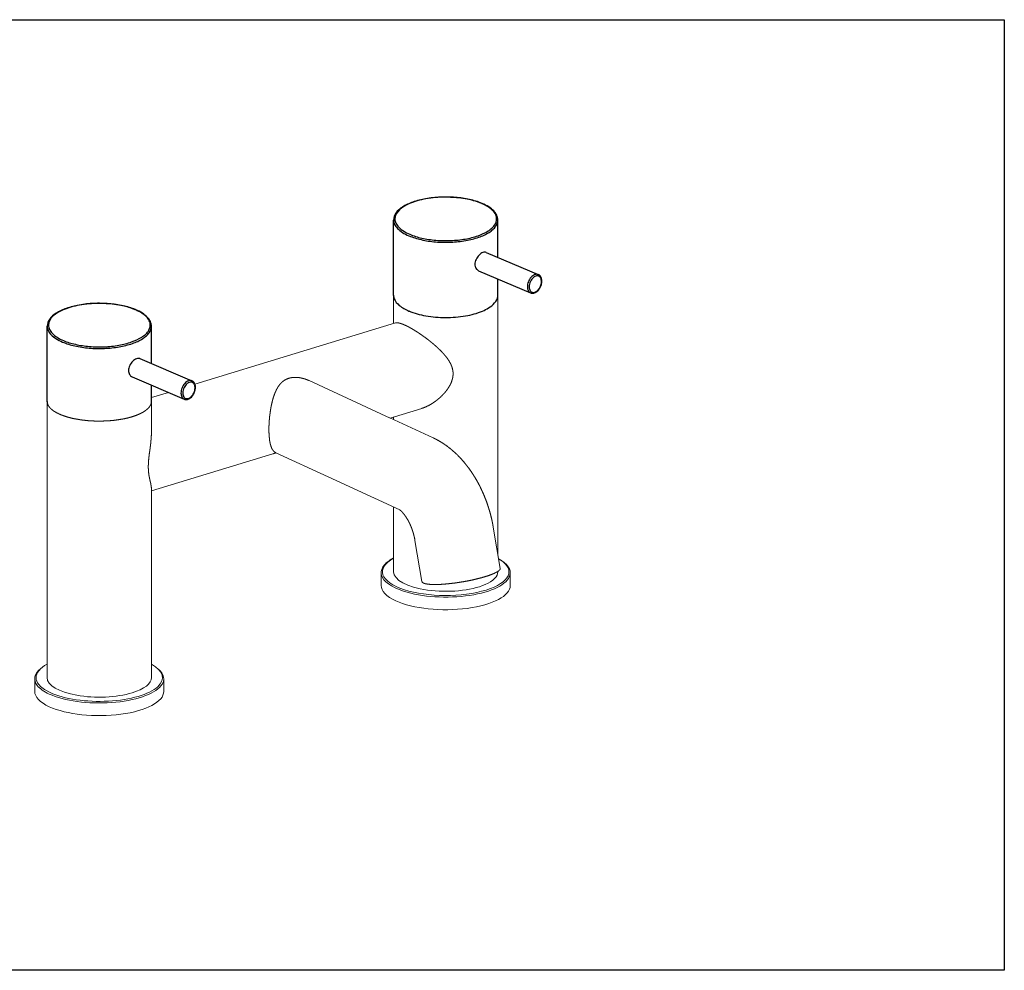
# Model space of a CAD drawing. Units: millimetres. Extents: x 20026 to 80023, y -9052 to 23130.
# Drawn here: x 79838 to 79950, y 22862 to 22970 of the extents above; entities that cross this region are included whole.
import ezdxf

# ---------------------------------------------------------------- set-up
doc = ezdxf.new("R2010")
doc.units = ezdxf.units.MM
doc.header["$LTSCALE"] = 63
doc.layers.get('0').update_dxf_attribs({"lineweight": 30})
for name, color, linetype in [('02___PRT_ALL_AXES', 7, 'Continuous'), ('1', 7, 'Continuous'), ('5剖面线层', 4, 'Continuous')]:
    doc.layers.add(name, color=color, linetype=linetype)

msp = doc.modelspace()

# ---------------------------------------------------------------- linework, layer by layer
at = {"color": 7, "linetype": 'Continuous'}
for centre, radius, start, end in [((79886.68, 22936.18), 13.46, 89.8906, 90.2372), ((79886.69, 22936.31), 13.32, 85.5508, 89.9041), ((79886.72, 22936.8), 12.84, 84.7569, 85.5367), ((79886.82, 22937.7), 11.93, 80.0961, 84.8293), ((79886.96, 22938.53), 11.09, 79.7011, 80.0658), ((79888.39, 22943.37), 6.03, 66.4029, 66.8889), ((79888.34, 22943.13), 6.29, 66.8889, 67.3249), ((79847.48, 22924.15), 13.46, 89.8906, 90.2372), ((79847.48, 22924.29), 13.32, 85.5508, 89.9041), ((79847.52, 22924.78), 12.84, 84.7569, 85.5367), ((79847.62, 22925.68), 11.93, 80.0961, 84.8293), ((79881.92, 22938.46), 1.14, 178.2246, 179.9996), ((79881.92, 22938.46), 1.14, 178.3879, 179.9997), ((79881.92, 22938.42), 1.14, 178.3879, 179.9997), ((79891.45, 22938.46), 1.14, 0.0001, 0.738), ((79891.51, 22938.46), 1.07, 358.5153, 0.0006), ((79847.76, 22926.51), 11.09, 79.7011, 80.0658), ((79849.19, 22931.35), 6.03, 66.4029, 66.8889), ((79849.14, 22931.11), 6.29, 66.8889, 67.3249), ((79842.72, 22926.44), 1.14, 178.2246, 179.9996), ((79842.72, 22926.4), 1.14, 178.3879, 179.9997), ((79842.72, 22926.4), 1.14, 178.3879, 179.9997), ((79852.25, 22926.44), 1.14, 0.0001, 0.738), ((79852.31, 22926.44), 1.07, 358.5153, 0.0006)]:
    msp.add_arc(centre, radius, start, end, dxfattribs=at)
for points, knots in [([(79890.77, 22948.94), (79890.32, 22949.13), (79889.33, 22949.42), (79887.74, 22949.65), (79886.07, 22949.67), (79884.45, 22949.5), (79883, 22949.14), (79881.84, 22948.61), (79881.02, 22947.94), (79880.78, 22947.33), (79880.78, 22947.05)], [0, 0, 0, 0, 0.131149, 0.278394, 0.432329, 0.582406, 0.718702, 0.833741, 0.925247, 1, 1, 1, 1]), ([(79886.63, 22949.64), (79885.89, 22949.64), (79884.83, 22949.55), (79883.47, 22949.24), (79882.15, 22948.79), (79880.92, 22947.98), (79880.92, 22947.18)], [0, 0, 0, 0, 0.336485, 0.491611, 0.63199, 1, 1, 1, 1]), ([(79890.76, 22948.92), (79890.62, 22948.98), (79890.03, 22949.2), (79889.42, 22949.36), (79888.94, 22949.44)], [0, 0, 0, 0, 0.231037, 1, 1, 1, 1]), ([(79892.44, 22947.18), (79892.44, 22947.34), (79892.36, 22947.69), (79892.01, 22948.15), (79891.48, 22948.57), (79891.04, 22948.79), (79890.8, 22948.9)], [0, 0, 0, 0, 0.1942, 0.416727, 0.683813, 1, 1, 1, 1]), ([(79892.58, 22947.05), (79892.58, 22947.24), (79892.49, 22947.63), (79892.11, 22948.13), (79891.53, 22948.58), (79891.07, 22948.81), (79890.81, 22948.92)], [0, 0, 0, 0, 0.202998, 0.428476, 0.692122, 1, 1, 1, 1]), ([(79880.78, 22947.05), (79880.78, 22946.88), (79880.87, 22946.52), (79881.24, 22946.04), (79881.8, 22945.61), (79882.25, 22945.38), (79882.51, 22945.27)], [0, 0, 0, 0, 0.193281, 0.415458, 0.682938, 1, 1, 1, 1]), ([(79880.92, 22947.18), (79880.92, 22947.01), (79881.01, 22946.66), (79881.37, 22946.19), (79881.92, 22945.77), (79882.36, 22945.55), (79882.61, 22945.44)], [0, 0, 0, 0, 0.193289, 0.415507, 0.682994, 1, 1, 1, 1]), ([(79882.51, 22945.27), (79882.96, 22945.08), (79883.95, 22944.78), (79885.55, 22944.54), (79887.25, 22944.51), (79888.9, 22944.68), (79890.36, 22945.04), (79891.39, 22945.49), (79892.01, 22945.95), (79892.42, 22946.38), (79892.58, 22946.79), (79892.58, 22947.05)], [0, 0, 0, 0, 0.131182, 0.279474, 0.435021, 0.586917, 0.724765, 0.84034, 0.888513, 0.930411, 1, 1, 1, 1]), ([(79882.61, 22945.44), (79883.04, 22945.25), (79884.02, 22944.96), (79885.58, 22944.73), (79887.24, 22944.7), (79888.85, 22944.86), (79890.27, 22945.21), (79891.28, 22945.66), (79891.89, 22946.1), (79892.28, 22946.52), (79892.44, 22946.93), (79892.44, 22947.18)], [0, 0, 0, 0, 0.131202, 0.279522, 0.435093, 0.587001, 0.724844, 0.840394, 0.888549, 0.930429, 1, 1, 1, 1]), ([(79897.16, 22940.88), (79897.04, 22940.93), (79896.7, 22940.91), (79896.3, 22940.58), (79896.01, 22940.09), (79895.92, 22939.7), (79895.92, 22939.51)], [0, 0, 0, 0, 0.193209, 0.437146, 0.720712, 1, 1, 1, 1]), ([(79897.56, 22940.14), (79897.56, 22940.3), (79897.51, 22940.6), (79897.29, 22940.83), (79897.16, 22940.88)], [0, 0, 0, 0, 0.53208, 1, 1, 1, 1]), ([(79896.94, 22940.73), (79896.83, 22940.71), (79896.54, 22940.56), (79896.23, 22940.12), (79896.12, 22939.71), (79896.12, 22939.51)], [0, 0, 0, 0, 0.214315, 0.602163, 1, 1, 1, 1]), ([(79896.28, 22938.81), (79896.39, 22938.76), (79896.67, 22938.75), (79897.04, 22938.96), (79897.33, 22939.31), (79897.46, 22939.61), (79897.5, 22939.76)], [0, 0, 0, 0, 0.212757, 0.449742, 0.717784, 1, 1, 1, 1]), ([(79896.47, 22938.88), (79896.56, 22938.86), (79896.79, 22938.87), (79897.09, 22939.07), (79897.33, 22939.38), (79897.44, 22939.64), (79897.47, 22939.78)], [0, 0, 0, 0, 0.195939, 0.433034, 0.709439, 1, 1, 1, 1]), ([(79897.35, 22940.6), (79897.3, 22940.66), (79897.17, 22940.74), (79897.01, 22940.75), (79896.94, 22940.73)], [0, 0, 0, 0, 0.492584, 1, 1, 1, 1]), ([(79897.47, 22940.38), (79897.47, 22940.4), (79897.44, 22940.48), (79897.39, 22940.56), (79897.35, 22940.6)], [0, 0, 0, 0, 0.265903, 1, 1, 1, 1]), ([(79897.51, 22940.1), (79897.51, 22940.13), (79897.51, 22940.22), (79897.49, 22940.32), (79897.47, 22940.38)], [0, 0, 0, 0, 0.262523, 1, 1, 1, 1]), ([(79895.92, 22939.51), (79895.92, 22939.36), (79895.96, 22939.08), (79896.17, 22938.86), (79896.28, 22938.81)], [0, 0, 0, 0, 0.552416, 1, 1, 1, 1]), ([(79896.12, 22939.51), (79896.12, 22939.46), (79896.13, 22939.28), (79896.2, 22939.1), (79896.28, 22939.01)], [0, 0, 0, 0, 0.280785, 1, 1, 1, 1]), ([(79851.57, 22936.92), (79851.12, 22937.1), (79850.13, 22937.4), (79848.54, 22937.62), (79846.87, 22937.65), (79845.25, 22937.48), (79843.8, 22937.12), (79842.64, 22936.59), (79841.82, 22935.92), (79841.58, 22935.31), (79841.58, 22935.03)], [0, 0, 0, 0, 0.131149, 0.278394, 0.432329, 0.582406, 0.718702, 0.833741, 0.925247, 1, 1, 1, 1]), ([(79847.42, 22937.62), (79846.69, 22937.61), (79845.62, 22937.53), (79844.27, 22937.21), (79842.95, 22936.77), (79841.72, 22935.96), (79841.72, 22935.16)], [0, 0, 0, 0, 0.336485, 0.491611, 0.63199, 1, 1, 1, 1]), ([(79851.55, 22936.9), (79851.42, 22936.95), (79850.83, 22937.18), (79850.22, 22937.33), (79849.74, 22937.42)], [0, 0, 0, 0, 0.231037, 1, 1, 1, 1]), ([(79853.24, 22935.16), (79853.24, 22935.32), (79853.16, 22935.67), (79852.81, 22936.13), (79852.28, 22936.55), (79851.84, 22936.77), (79851.6, 22936.88)], [0, 0, 0, 0, 0.1942, 0.416727, 0.683813, 1, 1, 1, 1]), ([(79853.38, 22935.03), (79853.38, 22935.21), (79853.29, 22935.6), (79852.9, 22936.11), (79852.33, 22936.56), (79851.87, 22936.79), (79851.61, 22936.9)], [0, 0, 0, 0, 0.202998, 0.428476, 0.692122, 1, 1, 1, 1]), ([(79841.58, 22935.03), (79841.58, 22934.86), (79841.67, 22934.5), (79842.04, 22934.02), (79842.6, 22933.59), (79843.05, 22933.36), (79843.31, 22933.25)], [0, 0, 0, 0, 0.193281, 0.415458, 0.682938, 1, 1, 1, 1]), ([(79841.72, 22935.16), (79841.72, 22934.99), (79841.81, 22934.64), (79842.17, 22934.17), (79842.71, 22933.75), (79843.16, 22933.52), (79843.41, 22933.42)], [0, 0, 0, 0, 0.193289, 0.415507, 0.682994, 1, 1, 1, 1]), ([(79843.31, 22933.25), (79843.75, 22933.06), (79844.75, 22932.76), (79846.35, 22932.52), (79848.05, 22932.49), (79849.69, 22932.66), (79851.16, 22933.02), (79852.19, 22933.47), (79852.81, 22933.93), (79853.22, 22934.36), (79853.38, 22934.77), (79853.38, 22935.03)], [0, 0, 0, 0, 0.131182, 0.279474, 0.435021, 0.586917, 0.724765, 0.84034, 0.888513, 0.930411, 1, 1, 1, 1]), ([(79843.41, 22933.42), (79843.84, 22933.23), (79844.82, 22932.94), (79846.38, 22932.71), (79848.03, 22932.68), (79849.64, 22932.84), (79851.07, 22933.19), (79852.08, 22933.64), (79852.68, 22934.08), (79853.08, 22934.5), (79853.24, 22934.91), (79853.24, 22935.16)], [0, 0, 0, 0, 0.131202, 0.279522, 0.435093, 0.587001, 0.724844, 0.840394, 0.888549, 0.930429, 1, 1, 1, 1]), ([(79857.96, 22928.86), (79857.84, 22928.91), (79857.5, 22928.89), (79857.1, 22928.56), (79856.81, 22928.07), (79856.72, 22927.68), (79856.72, 22927.48)], [0, 0, 0, 0, 0.193209, 0.437146, 0.720712, 1, 1, 1, 1]), ([(79857.74, 22928.71), (79857.63, 22928.69), (79857.34, 22928.53), (79857.03, 22928.1), (79856.92, 22927.69), (79856.92, 22927.48)], [0, 0, 0, 0, 0.214315, 0.602163, 1, 1, 1, 1]), ([(79858.15, 22928.58), (79858.1, 22928.63), (79857.97, 22928.72), (79857.81, 22928.72), (79857.74, 22928.71)], [0, 0, 0, 0, 0.492584, 1, 1, 1, 1]), ([(79858.35, 22928.12), (79858.35, 22928.28), (79858.31, 22928.57), (79858.08, 22928.8), (79857.96, 22928.86)], [0, 0, 0, 0, 0.53208, 1, 1, 1, 1]), ([(79857.08, 22926.79), (79857.19, 22926.74), (79857.47, 22926.73), (79857.84, 22926.94), (79858.13, 22927.29), (79858.26, 22927.58), (79858.3, 22927.74)], [0, 0, 0, 0, 0.212757, 0.449742, 0.717784, 1, 1, 1, 1]), ([(79857.27, 22926.86), (79857.36, 22926.83), (79857.59, 22926.85), (79857.88, 22927.05), (79858.13, 22927.36), (79858.24, 22927.62), (79858.27, 22927.76)], [0, 0, 0, 0, 0.195939, 0.433034, 0.709439, 1, 1, 1, 1]), ([(79858.27, 22928.36), (79858.26, 22928.38), (79858.24, 22928.46), (79858.19, 22928.53), (79858.15, 22928.58)], [0, 0, 0, 0, 0.265903, 1, 1, 1, 1]), ([(79858.31, 22928.08), (79858.31, 22928.1), (79858.31, 22928.2), (79858.29, 22928.29), (79858.27, 22928.36)], [0, 0, 0, 0, 0.262523, 1, 1, 1, 1]), ([(79856.72, 22927.48), (79856.72, 22927.33), (79856.76, 22927.06), (79856.96, 22926.84), (79857.08, 22926.79)], [0, 0, 0, 0, 0.552416, 1, 1, 1, 1]), ([(79856.92, 22927.48), (79856.92, 22927.43), (79856.93, 22927.26), (79857, 22927.08), (79857.08, 22926.98)], [0, 0, 0, 0, 0.280785, 1, 1, 1, 1])]:
    msp.add_open_spline(points, degree=3, knots=knots, dxfattribs=at)
for points in [[(79897.47, 22939.78), (79897.5, 22939.89), (79897.51, 22939.99), (79897.51, 22940.1)], [(79897.5, 22939.76), (79897.54, 22939.89), (79897.56, 22940.02), (79897.56, 22940.14)], [(79896.28, 22939.01), (79896.33, 22938.95), (79896.4, 22938.91), (79896.47, 22938.88)], [(79858.27, 22927.76), (79858.3, 22927.86), (79858.31, 22927.97), (79858.31, 22928.08)], [(79858.3, 22927.74), (79858.33, 22927.86), (79858.35, 22927.99), (79858.35, 22928.12)], [(79857.08, 22926.98), (79857.13, 22926.93), (79857.2, 22926.88), (79857.27, 22926.86)]]:
    msp.add_open_spline(points, degree=3, dxfattribs=at)
at = {"layer": '02___PRT_ALL_AXES', "color": 7, "linetype": 'Continuous'}
for p, q in [((79880.78, 22938.54), (79880.78, 22947.05)), ((79880.78, 22938.5), (79880.78, 22947.05)), ((79892.58, 22942.83), (79892.58, 22947.05)), ((79891.27, 22943.39), (79897.16, 22940.88)), ((79890.39, 22941.32), (79896.28, 22938.81)), ((79892.58, 22938.54), (79892.58, 22940.39)), ((79841.58, 22926.51), (79841.58, 22935.03)), ((79841.58, 22926.48), (79841.58, 22935.03)), ((79853.38, 22930.81), (79853.38, 22935.03)), ((79852.07, 22931.37), (79857.96, 22928.86)), ((79851.19, 22929.3), (79857.08, 22926.79)), ((79853.38, 22926.51), (79853.38, 22928.37))]:
    msp.add_line(p, q, dxfattribs=at)
for centre, radius, start, end in [((79881.86, 22938.54), 1.08, 179.9898, 183.9371), ((79881.86, 22938.54), 1.08, 179.9899, 183.9372), ((79891.51, 22938.54), 1.08, 356.716, 359.9883), ((79891.5, 22938.54), 1.08, 352.9958, 356.7122), ((79884.99, 22942.54), 6.3, 246.8882, 247.1002), ((79842.65, 22926.51), 1.08, 179.9899, 183.9372), ((79842.66, 22926.48), 1.08, 179.9898, 183.9371), ((79842.66, 22926.47), 1.08, 179.9898, 183.9371), ((79852.3, 22926.52), 1.08, 352.9958, 356.7122), ((79852.31, 22926.51), 1.08, 356.716, 359.9883)]:
    msp.add_arc(centre, radius, start, end, dxfattribs=at)
for points, knots in [([(79891.27, 22943.39), (79891.16, 22943.44), (79890.83, 22943.4), (79890.43, 22943.09), (79890.09, 22942.63), (79889.98, 22942.23), (79889.98, 22942.04)], [0, 0, 0, 0, 0.183167, 0.433276, 0.721225, 1, 1, 1, 1]), ([(79889.98, 22942.04), (79889.98, 22941.89), (79890.04, 22941.59), (79890.27, 22941.38), (79890.39, 22941.32)], [0, 0, 0, 0, 0.53539, 1, 1, 1, 1]), ([(79880.85, 22938.14), (79880.96, 22937.85), (79881.47, 22937.26), (79882.13, 22936.91), (79882.52, 22936.75)], [0, 0, 0, 0, 0.428006, 1, 1, 1, 1]), ([(79890.84, 22936.75), (79891.08, 22936.85), (79891.8, 22937.2), (79892.51, 22937.86), (79892.58, 22938.41)], [0, 0, 0, 0, 0.319568, 1, 1, 1, 1]), ([(79882.51, 22936.76), (79883.12, 22936.5), (79884.5, 22936.13), (79886.67, 22935.96), (79888.85, 22936.13), (79890.23, 22936.49), (79890.84, 22936.75)], [0, 0, 0, 0, 0.233712, 0.499775, 0.76596, 1, 1, 1, 1]), ([(79852.07, 22931.37), (79851.96, 22931.42), (79851.63, 22931.38), (79851.22, 22931.07), (79850.89, 22930.61), (79850.78, 22930.21), (79850.78, 22930.02)], [0, 0, 0, 0, 0.183167, 0.433276, 0.721225, 1, 1, 1, 1]), ([(79850.78, 22930.02), (79850.78, 22929.87), (79850.84, 22929.57), (79851.07, 22929.35), (79851.19, 22929.3)], [0, 0, 0, 0, 0.53539, 1, 1, 1, 1])]:
    msp.add_open_spline(points, degree=3, knots=knots, dxfattribs=at)
for points in [[(79880.78, 22938.46), (79880.79, 22938.35), (79880.81, 22938.24), (79880.85, 22938.14)], [(79880.78, 22938.46), (79880.79, 22938.35), (79880.81, 22938.25), (79880.85, 22938.14)]]:
    msp.add_open_spline(points, degree=3, dxfattribs=at)
at = {"layer": '1', "color": 0, "linetype": 'Continuous', "lineweight": 13}
for p, q in [((79880.78, 22938.49), (79880.78, 22935.34)), ((79892.57, 22909.26), (79892.57, 22938.49)), ((79881, 22935.41), (79858.3, 22928.47)), ((79880.39, 22924.65), (79871.23, 22928.88)), ((79855.29, 22927.55), (79853.37, 22926.97)), ((79841.58, 22926.52), (79841.58, 22895.28)), ((79853.37, 22922.7), (79853.37, 22926.52)), ((79880.39, 22924.65), (79883.96, 22925.74)), ((79885.24, 22922.42), (79880.36, 22924.67)), ((79880.78, 22924.77), (79880.78, 22924.47)), ((79853.37, 22916.4), (79867.13, 22920.6)), ((79867.46, 22920.72), (79873.39, 22917.98)), ((79873.39, 22917.98), (79881.47, 22914.26)), ((79853.37, 22895.28), (79853.37, 22916.81)), ((79880.78, 22914.58), (79880.78, 22907.26)), ((79892.85, 22907.64), (79892.06, 22912.29)), ((79883.2, 22910.79), (79883.99, 22906.15)), ((79879.38, 22907.13), (79879.38, 22905.7)), ((79893.98, 22905.7), (79893.98, 22907.13)), ((79840.17, 22895.15), (79840.17, 22893.72)), ((79854.78, 22893.72), (79854.78, 22895.15))]:
    msp.add_line(p, q, dxfattribs=at)
for centre, major_axis, ratio, start_param, end_param in [((79886.68, 22907.26), (-7.16, 0), 0.375419, 5.679953, 7.140842), ((79886.68, 22907.26), (-7.16, 0), 0.375419, 0.857657, 3.667657), ((79886.68, 22907.13), (7.3, 0), 0.380864, -0.100737, 0.609157), ((79886.68, 22907.13), (-7.3, 0), 0.375419, 6.182755, 6.37773), ((79886.68, 22907.13), (-7.3, 0), 0.375419, 0.094544, 0.857657), ((79886.68, 22907.26), (5.9, 0), 0.375419, 3.141595, 5.570046), ((79886.68, 22907.13), (-7.3, 0), 0.375419, 0.857657, 3.041162), ((79886.68, 22907.26), (5.9, 0), 0.375419, 5.570046, 6.283185), ((79886.68, 22905.7), (7.3, 0), 0.375419, 3.141568, 3.824717), ((79886.68, 22905.7), (7.3, 0), 0.375419, 3.824717, 6.28316), ((79847.47, 22895.28), (-7.16, 0), 0.375419, 5.753164, 6.966309), ((79847.47, 22895.15), (-7.3, 0), 0.375419, 5.844344, 6.567131), ((79847.47, 22895.28), (-7.16, 0), 0.375419, 5.679974, 5.753164), ((79847.47, 22895.28), (-7.16, 0), 0.375419, 2.749457, 3.744753), ((79847.47, 22895.15), (-7.3, 0), 0.375419, 2.844834, 3.580434), ((79847.47, 22895.28), (5.9, 0), 0.375419, 3.141617, 5.395513), ((79847.47, 22895.28), (5.9, 0), 0.375419, 5.395513, 6.283209), ((79847.47, 22895.15), (-7.3, 0), 0.375419, 0.283945, 0.683124), ((79847.47, 22895.15), (-7.3, 0), 0.375419, 0.683124, 2.844834), ((79847.47, 22895.28), (-7.16, 0), 0.375419, 0.683124, 2.749457), ((79847.47, 22893.72), (7.3, 0), 0.375419, 3.141568, 3.824717), ((79847.47, 22893.72), (7.3, 0), 0.375419, 3.824717, 6.28316)]:
    msp.add_ellipse(centre, major_axis=major_axis, ratio=ratio, start_param=start_param, end_param=end_param, dxfattribs=at)
for points, degree, knots in [([(79887.51, 22929.66), (79887.51, 22929.79), (79887.5, 22929.91), (79887.48, 22930.03), (79887.46, 22930.15), (79887.43, 22930.27), (79887.39, 22930.39), (79887.37, 22930.45), (79887.35, 22930.51), (79887.34, 22930.54), (79887.33, 22930.56), (79887.32, 22930.59), (79887.31, 22930.62), (79887.26, 22930.74), (79887.2, 22930.85), (79887.14, 22930.96), (79887.08, 22931.06), (79887.02, 22931.17), (79886.95, 22931.27), (79886.88, 22931.38), (79886.8, 22931.48), (79886.72, 22931.58), (79886.64, 22931.68), (79886.6, 22931.73), (79886.56, 22931.78), (79886.52, 22931.82), (79886.48, 22931.87), (79886.39, 22931.97), (79886.3, 22932.06), (79886.22, 22932.16), (79886.13, 22932.25), (79885.94, 22932.43), (79885.75, 22932.61), (79885.56, 22932.79), (79885.36, 22932.96), (79885.26, 22933.05), (79885.15, 22933.13), (79885.1, 22933.18), (79885.05, 22933.22), (79885.02, 22933.24), (79885, 22933.26), (79884.97, 22933.28), (79884.95, 22933.3), (79884.74, 22933.47), (79884.53, 22933.63), (79884.31, 22933.79), (79884.1, 22933.94), (79884, 22934.02), (79883.89, 22934.09), (79883.78, 22934.16), (79883.67, 22934.24), (79883.65, 22934.25), (79883.62, 22934.27), (79883.59, 22934.29), (79883.57, 22934.31), (79883.52, 22934.34), (79883.46, 22934.38), (79883.36, 22934.44), (79883.25, 22934.51), (79883.05, 22934.63), (79882.85, 22934.75), (79882.75, 22934.81), (79882.65, 22934.86), (79882.63, 22934.88), (79882.6, 22934.89), (79882.58, 22934.9), (79882.56, 22934.92), (79882.51, 22934.94), (79882.46, 22934.97), (79882.28, 22935.06), (79882.11, 22935.14), (79881.94, 22935.21), (79881.79, 22935.28), (79881.75, 22935.29), (79881.72, 22935.3), (79881.7, 22935.31), (79881.68, 22935.32), (79881.66, 22935.32), (79881.65, 22935.33), (79881.58, 22935.35), (79881.51, 22935.37), (79881.39, 22935.4), (79881.29, 22935.42), (79881.24, 22935.42), (79881.19, 22935.43), (79881.18, 22935.43), (79881.16, 22935.43), (79881.15, 22935.43), (79881.14, 22935.43), (79881.12, 22935.43), (79881.1, 22935.43), (79881, 22935.41)], 1, [0, 0, 0.013647, 0.027164, 0.0406, 0.053994, 0.067388, 0.080818, 0.087558, 0.094319, 0.097708, 0.101104, 0.104506, 0.107906, 0.121474, 0.135017, 0.148561, 0.162128, 0.175731, 0.189387, 0.203107, 0.216902, 0.23078, 0.244748, 0.251769, 0.258802, 0.26584, 0.272878, 0.286967, 0.301078, 0.315213, 0.329375, 0.357801, 0.386379, 0.415131, 0.444073, 0.458624, 0.473227, 0.48055, 0.487888, 0.491562, 0.495235, 0.498903, 0.502571, 0.531799, 0.56084, 0.589699, 0.618369, 0.632633, 0.646847, 0.661014, 0.67513, 0.678648, 0.682153, 0.685648, 0.689132, 0.69606, 0.702943, 0.716566, 0.729998, 0.756282, 0.781777, 0.794222, 0.806458, 0.809486, 0.812499, 0.815496, 0.818472, 0.824355, 0.83015, 0.852448, 0.873355, 0.89289, 0.911061, 0.915394, 0.919641, 0.921732, 0.923798, 0.925836, 0.927849, 0.935632, 0.943007, 0.956578, 0.968673, 0.974205, 0.97941, 0.980663, 0.981899, 0.983113, 0.98431, 0.986642, 0.988898, 1, 1]), ([(79868.94, 22929.15), (79868.76, 22929.09), (79868.6, 22929.01), (79868.44, 22928.93), (79868.29, 22928.82), (79868.22, 22928.77), (79868.16, 22928.71), (79868.12, 22928.68), (79868.09, 22928.65), (79868.08, 22928.63), (79868.06, 22928.62), (79868.04, 22928.6), (79868.03, 22928.58), (79867.97, 22928.52), (79867.91, 22928.45), (79867.85, 22928.38), (79867.8, 22928.31), (79867.69, 22928.15), (79867.6, 22927.99), (79867.55, 22927.91), (79867.51, 22927.83), (79867.49, 22927.78), (79867.47, 22927.74), (79867.45, 22927.7), (79867.43, 22927.65), (79867.35, 22927.47), (79867.28, 22927.28), (79867.21, 22927.09), (79867.15, 22926.9), (79867.12, 22926.79), (79867.09, 22926.69), (79867.08, 22926.64), (79867.06, 22926.59), (79867.06, 22926.56), (79867.05, 22926.54), (79867.04, 22926.51), (79867.04, 22926.48), (79866.99, 22926.27), (79866.94, 22926.06), (79866.9, 22925.84), (79866.86, 22925.62), (79866.83, 22925.4), (79866.8, 22925.17), (79866.78, 22925.06), (79866.77, 22924.95), (79866.76, 22924.92), (79866.76, 22924.89), (79866.76, 22924.86), (79866.75, 22924.83), (79866.75, 22924.77), (79866.74, 22924.71), (79866.72, 22924.49), (79866.71, 22924.26), (79866.69, 22924.03), (79866.68, 22923.81), (79866.68, 22923.75), (79866.68, 22923.7), (79866.68, 22923.67), (79866.68, 22923.64), (79866.68, 22923.61), (79866.68, 22923.59), (79866.68, 22923.48), (79866.67, 22923.37), (79866.68, 22923.16), (79866.68, 22922.95), (79866.69, 22922.76), (79866.7, 22922.56), (79866.71, 22922.54), (79866.71, 22922.52), (79866.71, 22922.49), (79866.71, 22922.47), (79866.72, 22922.43), (79866.72, 22922.38), (79866.73, 22922.29), (79866.74, 22922.21), (79866.76, 22922.04), (79866.79, 22921.89), (79866.81, 22921.81), (79866.82, 22921.74), (79866.83, 22921.7), (79866.84, 22921.67), (79866.85, 22921.64), (79866.86, 22921.6), (79866.9, 22921.47), (79866.94, 22921.36), (79866.98, 22921.25), (79867.03, 22921.15), (79867.06, 22921.1), (79867.09, 22921.06), (79867.1, 22921.04), (79867.12, 22921.02), (79867.13, 22921), (79867.15, 22920.98), (79867.21, 22920.9), (79867.27, 22920.84), (79867.35, 22920.79), (79867.42, 22920.74), (79867.46, 22920.72)], 1, [0, 0, 0.019676, 0.038875, 0.057783, 0.076579, 0.085988, 0.095431, 0.100173, 0.10493, 0.107313, 0.109697, 0.11208, 0.114461, 0.12399, 0.133532, 0.143102, 0.152717, 0.172128, 0.191863, 0.201878, 0.212002, 0.217101, 0.222216, 0.227347, 0.232493, 0.253258, 0.274345, 0.295798, 0.317656, 0.328749, 0.339958, 0.345607, 0.351286, 0.354137, 0.356991, 0.359849, 0.362708, 0.385679, 0.408837, 0.432198, 0.455779, 0.479595, 0.503665, 0.515802, 0.528011, 0.531074, 0.534142, 0.537215, 0.540288, 0.546421, 0.552542, 0.57689, 0.601026, 0.624952, 0.648668, 0.654564, 0.660448, 0.663384, 0.666318, 0.669249, 0.67217, 0.683748, 0.695145, 0.717413, 0.738994, 0.759902, 0.780148, 0.782634, 0.785108, 0.787573, 0.790025, 0.794881, 0.799674, 0.809072, 0.818225, 0.835827, 0.852527, 0.860554, 0.868375, 0.872209, 0.875994, 0.87973, 0.883411, 0.897537, 0.910772, 0.923209, 0.934931, 0.940557, 0.946039, 0.948733, 0.951394, 0.954029, 0.956632, 0.966735, 0.976465, 0.985981, 0.995454, 1, 1]), ([(79871.23, 22928.88), (79870.93, 22929), (79870.88, 22929.02), (79870.83, 22929.04), (79870.8, 22929.05), (79870.78, 22929.06), (79870.75, 22929.07), (79870.72, 22929.07), (79870.62, 22929.11), (79870.52, 22929.13), (79870.32, 22929.18), (79870.11, 22929.22), (79870.01, 22929.23), (79869.91, 22929.24), (79869.81, 22929.25), (79869.71, 22929.25), (79869.68, 22929.25), (79869.66, 22929.25), (79869.63, 22929.25), (79869.61, 22929.25), (79869.56, 22929.25), (79869.51, 22929.25), (79869.41, 22929.24), (79869.31, 22929.23), (79869.12, 22929.2), (79868.94, 22929.15)], 1, [0, 0, 0.138288, 0.160976, 0.183668, 0.195016, 0.206366, 0.217718, 0.229058, 0.27421, 0.319069, 0.407939, 0.495771, 0.539333, 0.582686, 0.625847, 0.66884, 0.679569, 0.690287, 0.701, 0.711689, 0.732975, 0.75413, 0.796069, 0.83756, 0.919361, 1, 1]), ([(79883.96, 22925.74), (79884.09, 22925.78), (79884.31, 22925.86), (79884.52, 22925.95), (79884.57, 22925.98), (79884.62, 22926.01), (79884.65, 22926.02), (79884.68, 22926.03), (79884.7, 22926.04), (79884.73, 22926.06), (79884.84, 22926.11), (79884.94, 22926.17), (79885.15, 22926.3), (79885.35, 22926.43), (79885.55, 22926.57), (79885.74, 22926.72), (79885.93, 22926.88), (79886.12, 22927.05), (79886.17, 22927.09), (79886.21, 22927.14), (79886.23, 22927.16), (79886.26, 22927.18), (79886.28, 22927.2), (79886.3, 22927.23), (79886.39, 22927.32), (79886.48, 22927.41), (79886.56, 22927.51), (79886.64, 22927.6), (79886.72, 22927.7), (79886.8, 22927.8), (79886.87, 22927.91), (79886.94, 22928.01), (79887.01, 22928.12), (79887.08, 22928.23), (79887.11, 22928.28), (79887.14, 22928.34), (79887.16, 22928.37), (79887.17, 22928.4), (79887.19, 22928.42), (79887.2, 22928.45), (79887.26, 22928.57), (79887.31, 22928.68), (79887.35, 22928.8), (79887.39, 22928.92), (79887.43, 22929.04), (79887.46, 22929.16), (79887.47, 22929.23), (79887.48, 22929.29), (79887.49, 22929.32), (79887.49, 22929.35), (79887.49, 22929.38), (79887.5, 22929.41), (79887.51, 22929.54), (79887.51, 22929.66)], 1, [0, 0, 0.025318, 0.066035, 0.107526, 0.118026, 0.128584, 0.133882, 0.13919, 0.144504, 0.14982, 0.171135, 0.192516, 0.235503, 0.278817, 0.322486, 0.366537, 0.410999, 0.455895, 0.467193, 0.478517, 0.484194, 0.48987, 0.49555, 0.501227, 0.523922, 0.546611, 0.569296, 0.591978, 0.614664, 0.63736, 0.660067, 0.682799, 0.705563, 0.72837, 0.739797, 0.751238, 0.756965, 0.7627, 0.768441, 0.774178, 0.797045, 0.819789, 0.842427, 0.864983, 0.887487, 0.909981, 0.921237, 0.93251, 0.938153, 0.943803, 0.949449, 0.955087, 0.977572, 1, 1]), ([(79851.2, 22924.8), (79850.71, 22924.66), (79850.19, 22924.55), (79849.64, 22924.46), (79849.07, 22924.38), (79848.48, 22924.33), (79847.88, 22924.31), (79847.27, 22924.3), (79846.67, 22924.32), (79846.08, 22924.36), (79845.5, 22924.43), (79844.94, 22924.52), (79844.41, 22924.62), (79843.91, 22924.75), (79843.45, 22924.9), (79843.03, 22925.06), (79842.66, 22925.24), (79842.33, 22925.43), (79842.07, 22925.63), (79841.85, 22925.85), (79841.7, 22926.06), (79841.61, 22926.29), (79841.58, 22926.52)], 1, [0, 0, 0.048274, 0.099251, 0.15252, 0.207629, 0.264102, 0.321435, 0.379116, 0.436622, 0.493441, 0.549063, 0.603002, 0.654796, 0.704021, 0.750296, 0.793307, 0.832806, 0.868648, 0.900818, 0.929473, 0.955018, 0.978171, 1, 1]), ([(79853.37, 22926.59), (79853.36, 22926.37), (79853.29, 22926.14), (79853.15, 22925.92), (79852.96, 22925.7), (79852.71, 22925.5), (79852.41, 22925.3), (79852.05, 22925.12), (79851.65, 22924.95), (79851.2, 22924.8)], 1, [0, 0, 0.075449, 0.153987, 0.239717, 0.335567, 0.44329, 0.563703, 0.696936, 0.842618, 1, 1]), ([(79853.37, 22923.05), (79853.37, 22922.73), (79853.35, 22922.48), (79853.34, 22922.24), (79853.33, 22922.18), (79853.32, 22922.11), (79853.32, 22922.08), (79853.32, 22922.05), (79853.32, 22922.02), (79853.31, 22921.99), (79853.3, 22921.86), (79853.29, 22921.74), (79853.27, 22921.61), (79853.26, 22921.48), (79853.24, 22921.35), (79853.22, 22921.22), (79853.21, 22921.09), (79853.17, 22920.83), (79853.15, 22920.7), (79853.14, 22920.64), (79853.13, 22920.54), (79853.12, 22920.47), (79853.12, 22920.44), (79853.1, 22920.3), (79853.09, 22920.17), (79853.07, 22920.04), (79853.06, 22919.91), (79853.05, 22919.77), (79853.04, 22919.64), (79853.04, 22919.58), (79853.03, 22919.51), (79853.03, 22919.48), (79853.03, 22919.45), (79853.03, 22919.41), (79853.03, 22919.38), (79853.02, 22919.25), (79853.02, 22919.13)], 1, [0, 0, 0.081309, 0.142807, 0.205472, 0.221325, 0.237262, 0.245258, 0.25327, 0.261287, 0.269314, 0.301507, 0.333837, 0.366313, 0.398936, 0.431718, 0.464659, 0.497775, 0.564549, 0.59823, 0.615147, 0.64063, 0.657689, 0.66623, 0.700326, 0.734297, 0.768141, 0.801854, 0.835433, 0.868874, 0.885543, 0.902178, 0.910483, 0.918776, 0.927049, 0.935286, 0.967908, 1, 1]), ([(79892.06, 22912.29), (79892.02, 22912.52), (79891.98, 22912.76), (79891.89, 22913.18), (79891.79, 22913.6), (79891.68, 22914.01), (79891.55, 22914.42), (79891.42, 22914.83), (79891.28, 22915.24), (79891.12, 22915.64), (79890.96, 22916.04), (79890.78, 22916.43), (79890.6, 22916.82), (79890.4, 22917.2), (79890.2, 22917.57), (79889.98, 22917.94), (79889.75, 22918.3), (79889.52, 22918.65), (79889.27, 22919), (79889.01, 22919.33), (79888.75, 22919.66), (79888.47, 22919.98), (79888.19, 22920.28), (79887.89, 22920.58), (79887.58, 22920.86), (79887.27, 22921.13), (79886.95, 22921.38), (79886.62, 22921.62), (79886.29, 22921.84), (79885.95, 22922.05), (79885.6, 22922.24), (79885.42, 22922.33), (79885.24, 22922.42)], 1, [0, 0, 0.019007, 0.038036, 0.07187, 0.105776, 0.139679, 0.173599, 0.207536, 0.241445, 0.275368, 0.309218, 0.343087, 0.37684, 0.410629, 0.444262, 0.477946, 0.511445, 0.545001, 0.578352, 0.611755, 0.644942, 0.67815, 0.711147, 0.744085, 0.77683, 0.809346, 0.841699, 0.87365, 0.905482, 0.936745, 0.967919, 0.983963, 1, 1]), ([(79867.13, 22920.6), (79867.13, 22920.6), (79867.17, 22920.61), (79867.2, 22920.62), (79867.27, 22920.64), (79867.35, 22920.67), (79867.48, 22920.71)], 1, [0, 0, 0.002113, 0.0332003, 0.0643252, 0.126494, 0.1885307, 0.3056084, 0.3056084]), ([(79853.02, 22919.13), (79853.02, 22919), (79853.03, 22918.88), (79853.03, 22918.77), (79853.04, 22918.65), (79853.05, 22918.54), (79853.06, 22918.44), (79853.07, 22918.38), (79853.07, 22918.33), (79853.08, 22918.31), (79853.08, 22918.28), (79853.08, 22918.26), (79853.09, 22918.23), (79853.1, 22918.14), (79853.12, 22918.04), (79853.14, 22917.95), (79853.15, 22917.87), (79853.17, 22917.78), (79853.19, 22917.7), (79853.2, 22917.62), (79853.22, 22917.55), (79853.24, 22917.48), (79853.26, 22917.37), (79853.27, 22917.34), (79853.28, 22917.31), (79853.29, 22917.27), (79853.3, 22917.21), (79853.31, 22917.15), (79853.32, 22917.09), (79853.34, 22917.03), (79853.35, 22916.93), (79853.36, 22916.83), (79853.37, 22916.71)], 1, [0, 0, 0.050578, 0.099696, 0.147426, 0.193834, 0.238973, 0.282904, 0.304439, 0.325687, 0.33621, 0.346662, 0.357044, 0.367335, 0.407509, 0.446218, 0.483557, 0.519616, 0.554459, 0.588148, 0.620744, 0.652286, 0.68281, 0.726752, 0.740897, 0.754765, 0.768358, 0.79474, 0.820082, 0.84441, 0.867755, 0.9116, 0.951789, 1, 1]), ([(79881.46, 22914.27), (79881.47, 22914.25), (79881.5, 22914.24), (79881.54, 22914.21), (79881.59, 22914.17), (79881.64, 22914.12), (79881.71, 22914.05), (79881.78, 22913.98), (79881.85, 22913.89), (79881.94, 22913.8), (79882.02, 22913.68), (79882.11, 22913.56), (79882.2, 22913.43), (79882.29, 22913.28), (79882.39, 22913.12), (79882.48, 22912.96), (79882.57, 22912.78), (79882.65, 22912.6), (79882.74, 22912.4), (79882.82, 22912.2), (79882.89, 22912), (79882.96, 22911.79), (79883.03, 22911.58), (79883.08, 22911.36), (79883.13, 22911.15), (79883.18, 22910.94), (79883.19, 22910.87), (79883.2, 22910.79)], 1, [0, 0, 0.00541, 0.013643, 0.025667, 0.041192, 0.060271, 0.082852, 0.108696, 0.137952, 0.170107, 0.205609, 0.243618, 0.284806, 0.328093, 0.374246, 0.422067, 0.472296, 0.523755, 0.577026, 0.631081, 0.686266, 0.741763, 0.797641, 0.853373, 0.908697, 0.963335, 0.981718, 1, 1]), ([(79880.78, 22908.82), (79880.78, 22908.82), (79880.69, 22908.77), (79880.51, 22908.67), (79880.27, 22908.51), (79880.05, 22908.34), (79879.86, 22908.17), (79879.7, 22907.99), (79879.57, 22907.81), (79879.48, 22907.62), (79879.43, 22907.5), (79879.41, 22907.41)], 3, [0, 0, 0, 0, 0.000508, 0.126336, 0.252362, 0.378557, 0.504808, 0.630827, 0.756191, 0.880331, 1, 1, 1, 1]), ([(79891.16, 22906.71), (79891.54, 22906.83), (79891.89, 22906.96), (79892.18, 22907.08), (79892.43, 22907.21), (79892.62, 22907.32), (79892.76, 22907.44), (79892.83, 22907.54), (79892.85, 22907.64)], 1, [0, 0, 0.203713, 0.387403, 0.548903, 0.686496, 0.799112, 0.886695, 0.95129, 1, 1]), ([(79883.99, 22906.15), (79884.03, 22906.06), (79884.13, 22905.99), (79884.3, 22905.92), (79884.51, 22905.88), (79884.78, 22905.84), (79885.1, 22905.82), (79885.47, 22905.81), (79885.87, 22905.82), (79886.31, 22905.84), (79886.77, 22905.88), (79887.26, 22905.93), (79887.77, 22905.99), (79888.28, 22906.07), (79888.79, 22906.15), (79889.3, 22906.25), (79889.8, 22906.35), (79890.28, 22906.47), (79890.73, 22906.58), (79891.16, 22906.71)], 1, [0, 0, 0.013168, 0.030594, 0.054195, 0.084525, 0.121578, 0.165071, 0.21455, 0.269437, 0.329057, 0.392658, 0.459424, 0.528492, 0.598961, 0.669913, 0.74042, 0.809564, 0.876445, 0.940197, 1, 1])]:
    msp.add_open_spline(points, degree=degree, knots=knots, dxfattribs=at)
at = {"layer": '5剖面线层', "color": 0}
msp.add_line((79892.57, 22907.29), (79892.57, 22907.26), dxfattribs=at)
msp.add_lwpolyline([(79781.65, 22969.72), (79949.89, 22969.72), (79949.89, 22862.17), (79781.65, 22862.17)], close=True, dxfattribs=at)

doc.saveas('drawing.dxf')
